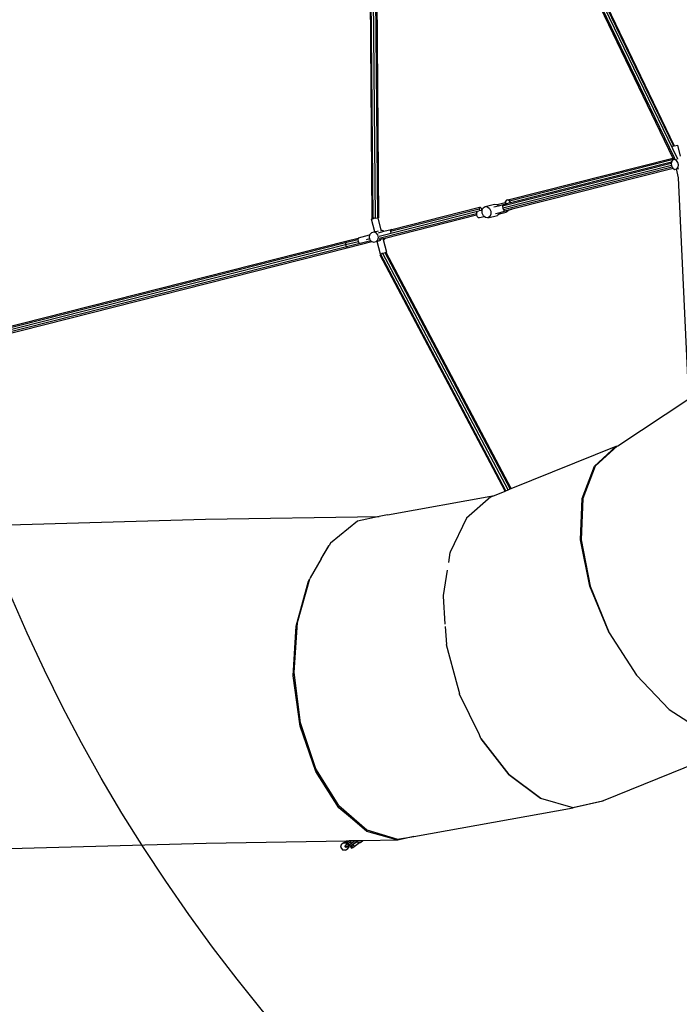
# Model space of a CAD drawing. Units: millimetres. Extents: x -67 to 2585, y 356 to 1809.
# Drawn here: x 1421 to 1582, y 694 to 934 of the extents above; entities that cross this region are included whole.
import ezdxf

# ---------------------------------------------------------------- set-up
doc = ezdxf.new("R2010")
doc.units = ezdxf.units.MM
doc.header["$LTSCALE"] = 45
doc.header["$PDSIZE"] = -1
doc.layers.add('VP-DIM', color=7, linetype='Continuous')
doc.layers.add('VP-HIC', color=6, linetype='Continuous')
doc.layers.add('VP-EQ', color=7, linetype='Continuous', true_color=0x8a3492)
doc.dimstyles.get("Standard").update_dxf_attribs({"dimtxt": 14, "dimasz": 15, "dimexe": 20, "dimexo": 50, "dimgap": 20, "dimtad": 0, "dimdec": 0, "dimzin": 0, "dimdsep": 46, "dimtxsty": 'Standard', "dimcen": -0.001, "dimadec": 0, "dimazin": 0, "dimtfac": 1, "dimtdec": 4, "dimtofl": 0, "dimtmove": 0, "dimatfit": 3, "dimfxl": 70, "dimfxlon": 1, "dimtolj": 1, "dimtzin": 0, "dimarcsym": 0})

# ---------------------------------------------------------------- blocks, each defined once
blk = doc.blocks.new('*D1364')
at = {"layer": 'Defpoints', "color": 0}
for p in [(2241.67, 1683.28), (2241.67, 1064.57), (835.03, 722)]:
    blk.add_point(p, dxfattribs=at)
at = {"layer": 'VP-DIM', "color": 0, "lineweight": -2}
for p, q in [((835.03, 1613.28), (835.03, 1703.28)), ((2241.67, 1613.28), (2241.67, 1703.28)), ((850.03, 1683.28), (1475.65, 1683.28)), ((2226.67, 1683.28), (1555.32, 1683.28))]:
    blk.add_line(p, q, dxfattribs=at)
at = {"layer": 'VP-DIM', "color": 0}
for points in [[(850.03, 1685.78), (850.03, 1680.78), (835.03, 1683.28)], [(2226.67, 1680.78), (2226.67, 1685.78), (2241.67, 1683.28)]]:
    blk.add_solid(points, dxfattribs=at)
at = {"layer": 'VP-DIM', "color": 0, "insert": (1515.49, 1683.28), "char_height": 14, "attachment_point": 5}
blk.add_mtext('\\A1;1410', dxfattribs=at)
blk = doc.blocks.new('2901_')
at = {"color": 0}
for p, q in [((1506.26, 991.02), (1507.14, 885.88)), ((1506.47, 990.92), (1507.35, 885.78)), ((1507.03, 990.88), (1507.91, 885.74)), ((1507.61, 990.92), (1508.48, 885.78)), ((1507.86, 991.02), (1508.74, 885.88)), ((1539.04, 986.42), (1580.48, 900.41)), ((1539.41, 986.37), (1580.74, 900.55)), ((1540.11, 986.27), (1581.55, 900.24)), ((1540.32, 987.05), (1580.63, 903.37)), ((1540.48, 987.1), (1580.79, 903.41)), ((1580.33, 903.31), (1580.63, 903.37)), ((1580.63, 903.37), (1580.79, 903.41)), ((1580.79, 903.41), (1581.7, 903.61)), ((1582.3, 900.87), (1581.7, 903.61)), ((1540.28, 890.23), (1580.48, 900.41)), ((1540.68, 890.02), (1580.61, 900.13)), ((1580.46, 900), (1580.15, 899.6)), ((1580.65, 900.04), (1580.46, 900)), ((1580.48, 900.41), (1580.61, 900.13)), ((1580.61, 900.13), (1580.65, 900.04)), ((1580.85, 900.08), (1580.65, 900.04)), ((1580.74, 900.55), (1580.96, 900.11)), ((1580.9, 900.09), (1580.85, 900.08)), ((1580.9, 900.09), (1580.96, 900.11)), ((1581.35, 899.87), (1580.9, 900.09)), ((1580.96, 900.11), (1581.35, 900.19)), ((1581.69, 899.38), (1581.35, 899.87)), ((1581.55, 900.24), (1581.61, 900.12)), ((1580.06, 899.14), (1538.96, 888.73)), ((1580.12, 898.65), (1539, 888.24)), ((1580.32, 898.19), (1539.22, 887.78)), ((1540.92, 889.57), (1580.13, 899.5)), ((1580.1, 899.46), (1540.92, 889.54)), ((1580.51, 897.92), (1541.29, 887.99)), ((1579.9, 899.2), (1579.97, 899.38)), ((1579.97, 899.38), (1580.02, 899.41)), ((1580.06, 899.14), (1580.04, 899.02)), ((1580.04, 899.02), (1580.12, 898.65)), ((1580.09, 899.26), (1580.06, 899.14)), ((1580.11, 899.43), (1580.09, 899.26)), ((1580.1, 899.46), (1580.12, 899.48)), ((1580.12, 899.47), (1580.1, 899.46)), ((1580.12, 899.47), (1580.11, 899.43)), ((1580.13, 899.5), (1580.12, 899.48)), ((1580.12, 899.48), (1580.12, 899.47)), ((1580.12, 898.65), (1580.18, 898.4)), ((1580.15, 899.6), (1580.13, 899.5)), ((1580.18, 898.4), (1580.32, 898.19)), ((1580.32, 898.19), (1580.43, 898.03)), ((1580.43, 898.03), (1580.44, 898.02)), ((1580.44, 898.02), (1580.51, 897.92)), ((1580.51, 897.92), (1580.52, 897.91)), ((1580.52, 897.91), (1580.97, 897.68)), ((1580.97, 897.68), (1581.35, 897.77)), ((1581.35, 897.77), (1581.41, 897.78)), ((1581.83, 895.59), (1581.35, 897.77)), ((1581.41, 897.78), (1581.72, 898.18)), ((1581.41, 897.78), (1581.42, 897.78)), ((1581.42, 897.78), (1581.88, 897.88)), ((1581.83, 898.76), (1581.69, 899.38)), ((1581.72, 898.18), (1581.83, 898.76)), ((1581.83, 895.59), (1581.83, 895.59)), ((1584.36, 841.8), (1581.83, 895.59)), ((1539.88, 890.13), (1539.63, 889.76)), ((1540.28, 890.23), (1539.88, 890.13)), ((1540.68, 890.02), (1540.28, 890.23)), ((1533.29, 888.01), (1511.65, 882.53)), ((1533.37, 888.35), (1511.98, 882.93)), ((1533.37, 888.35), (1533.29, 888.01)), ((1533.29, 888.01), (1533.35, 887.54)), ((1533.56, 888.39), (1533.37, 888.35)), ((1533.44, 887.65), (1533.93, 887.77)), ((1533.79, 888.14), (1533.56, 888.39)), ((1533.93, 887.77), (1533.79, 888.14)), ((1533.93, 887.77), (1534, 887.79)), ((1533.95, 887.69), (1534, 887.79)), ((1533.98, 886.98), (1533.95, 887.69)), ((1534, 887.79), (1534.21, 888.28)), ((1534.21, 888.28), (1534.69, 888.59)), ((1534.69, 888.59), (1537.03, 889.18)), ((1534.69, 888.59), (1535.26, 888.53)), ((1535.26, 888.53), (1535.77, 888.13)), ((1535.77, 888.13), (1536.08, 887.49)), ((1536.85, 888.51), (1538, 888.8)), ((1537.03, 889.18), (1537.59, 889.12)), ((1537.59, 889.12), (1537.62, 889.1)), ((1537.62, 889.1), (1539.29, 889.52)), ((1537.62, 889.1), (1538, 888.8)), ((1538, 888.8), (1539.17, 889.1)), ((1539, 888.8), (1538.96, 888.73)), ((1538.96, 888.73), (1538.96, 888.7)), ((1538.98, 888.7), (1538.96, 888.62)), ((1538.96, 888.62), (1538.99, 888.2)), ((1538.99, 888.2), (1539.16, 887.82)), ((1539.07, 888.96), (1539.02, 888.81)), ((1539.11, 888.99), (1539.07, 888.96)), ((1539.17, 889.1), (1539.11, 888.99)), ((1539.11, 888.99), (1539.11, 888.99)), ((1539.16, 887.82), (1539.42, 887.58)), ((1539.17, 889.1), (1539.98, 889.3)), ((1539.29, 889.52), (1539.63, 889.49)), ((1539.63, 889.76), (1539.63, 889.49)), ((1539.63, 889.49), (1539.77, 889.48)), ((1539.77, 889.48), (1539.95, 889.33)), ((1539.8, 887.62), (1540.37, 887.76)), ((1539.95, 889.33), (1540.28, 889.41)), ((1539.95, 889.33), (1539.98, 889.3)), ((1540.38, 889.4), (1539.98, 889.3)), ((1540.35, 887.74), (1540.25, 887.51)), ((1540.35, 887.74), (1541.24, 887.96)), ((1540.37, 887.76), (1540.35, 887.74)), ((1541.29, 887.99), (1540.37, 887.76)), ((1540.92, 889.54), (1540.38, 889.4)), ((1540.92, 889.57), (1540.68, 890.02)), ((1540.92, 889.54), (1540.92, 889.57)), ((1541.29, 887.99), (1541.24, 887.96)), ((1507.07, 885.59), (1507.02, 885.58)), ((1507.82, 882.42), (1507.02, 885.58)), ((1507.19, 885.62), (1507.07, 885.59)), ((1507.35, 885.78), (1507.14, 885.88)), ((1507.19, 885.62), (1507.31, 885.66)), ((1507.31, 885.66), (1507.52, 885.71)), ((1507.69, 885.75), (1507.35, 885.78)), ((1507.69, 885.75), (1507.52, 885.71)), ((1507.69, 885.75), (1507.7, 885.75)), ((1507.91, 885.74), (1507.7, 885.75)), ((1508.48, 885.78), (1507.91, 885.74)), ((1508.63, 885.84), (1508.48, 885.78)), ((1508.74, 885.88), (1508.63, 885.84)), ((1509.4, 882.82), (1508.63, 885.84)), ((1533.18, 887.48), (1508.9, 881.33)), ((1532.59, 886.82), (1508.91, 880.83)), ((1532.64, 886.52), (1510.34, 880.87)), ((1532.65, 887.22), (1532.58, 887)), ((1532.58, 887), (1532.59, 886.82)), ((1532.59, 886.82), (1532.61, 886.59)), ((1532.61, 886.59), (1532.64, 886.52)), ((1532.64, 886.52), (1532.78, 886.21)), ((1532.78, 886.21), (1533.04, 885.96)), ((1533.04, 885.96), (1533.32, 885.92)), ((1533.32, 885.92), (1534.45, 886.21)), ((1534.29, 886.34), (1533.98, 886.98)), ((1534.45, 886.21), (1534.29, 886.34)), ((1534.79, 885.94), (1534.45, 886.21)), ((1535.36, 885.88), (1534.79, 885.94)), ((1535.36, 885.88), (1537.7, 886.47)), ((1535.84, 886.19), (1535.36, 885.88)), ((1536.1, 886.78), (1535.84, 886.19)), ((1536.08, 887.49), (1536.1, 886.78)), ((1537.22, 886.91), (1538.36, 887.2)), ((1538.17, 886.78), (1537.7, 886.47)), ((1538.19, 886.83), (1538.17, 886.78)), ((1538.19, 886.83), (1539.85, 887.25)), ((1538.36, 887.2), (1538.19, 886.83)), ((1538.36, 887.2), (1539.7, 887.54)), ((1539.42, 887.58), (1539.55, 887.56)), ((1539.51, 887.58), (1539.55, 887.56)), ((1539.55, 887.56), (1539.56, 887.56)), ((1539.57, 887.56), (1539.56, 887.56)), ((1539.57, 887.56), (1539.8, 887.62)), ((1539.57, 887.56), (1539.7, 887.54)), ((1539.7, 887.54), (1539.8, 887.62)), ((1540.25, 887.51), (1539.85, 887.25)), ((1510.07, 882.59), (1511.79, 883.02)), ((1511.67, 882.87), (1511.64, 882.55)), ((1511.79, 883.02), (1511.67, 882.87)), ((1511.98, 882.93), (1511.73, 882.87)), ((1511.96, 882.95), (1511.79, 883.02)), ((1511.98, 882.93), (1511.96, 882.95)), ((1503.72, 880.53), (1500.66, 879.75)), ((1503.75, 880.85), (1500.74, 880.09)), ((1503.75, 880.85), (1503.72, 880.55)), ((1503.72, 880.55), (1503.72, 880.53)), ((1503.72, 880.53), (1503.78, 880.14)), ((1503.87, 881.02), (1503.75, 880.87)), ((1503.75, 880.87), (1503.75, 880.85)), ((1503.87, 881.02), (1506.57, 881.7)), ((1506.55, 880.74), (1505.72, 880.52)), ((1506.57, 881.7), (1506.44, 881.18)), ((1506.44, 881.18), (1506.55, 880.75)), ((1506.55, 880.75), (1506.55, 880.74)), ((1506.55, 880.74), (1506.59, 880.61)), ((1506.59, 881.78), (1506.57, 881.7)), ((1507.01, 882.21), (1506.59, 881.78)), ((1506.59, 880.61), (1506.6, 880.56)), ((1506.6, 880.56), (1506.7, 880.45)), ((1507.58, 882.36), (1507.01, 882.21)), ((1507.82, 882.42), (1507.58, 882.36)), ((1508.15, 882.18), (1507.58, 882.36)), ((1508.09, 882.49), (1507.82, 882.42)), ((1508.67, 882.64), (1508.09, 882.49)), ((1508.57, 881.72), (1508.15, 882.18)), ((1508.16, 880.06), (1508.58, 880.5)), ((1508.73, 881.1), (1508.57, 881.72)), ((1508.58, 880.5), (1508.73, 881.1)), ((1508.71, 882.24), (1510.07, 882.59)), ((1509.79, 880.74), (1508.91, 880.51)), ((1509.44, 882.83), (1509.4, 882.82)), ((1509.45, 882.62), (1509.4, 882.82)), ((1510.01, 882.65), (1509.44, 882.83)), ((1509.89, 880.76), (1509.79, 880.74)), ((1510.34, 880.87), (1509.89, 880.76)), ((1509.98, 880.53), (1509.93, 880.72)), ((1510.02, 880.54), (1509.98, 880.53)), ((1510.76, 877.45), (1509.98, 880.53)), ((1510.07, 882.59), (1510.01, 882.65)), ((1510.02, 880.54), (1510.34, 880.87)), ((1511.64, 882.55), (1511.7, 882.15)), ((1511.7, 882.15), (1511.71, 882.12)), ((1500.66, 879.75), (1364.9, 845.38)), ((1500.73, 879.26), (1364.97, 844.89)), ((1500.9, 878.8), (1365.14, 844.42)), ((1365.37, 844.17), (1501.13, 878.54)), ((1500.74, 880.09), (1365.9, 845.94)), ((1500.74, 880.09), (1500.66, 879.75)), ((1500.66, 879.75), (1500.73, 879.26)), ((1503.82, 880.04), (1500.73, 879.26)), ((1500.73, 879.26), (1500.9, 878.8)), ((1506.84, 880.3), (1500.9, 878.8)), ((1500.9, 878.8), (1501.13, 878.54)), ((1501.13, 878.54), (1507.14, 880.06)), ((1503.78, 880.14), (1503.82, 880.04)), ((1503.82, 880.04), (1503.92, 879.75)), ((1503.92, 879.75), (1503.95, 879.72)), ((1506.7, 880.45), (1506.84, 880.3)), ((1506.84, 880.3), (1507.02, 880.1)), ((1507.02, 880.1), (1507.14, 880.06)), ((1507.14, 880.06), (1507.59, 879.92)), ((1507.59, 879.92), (1508.16, 880.06)), ((1508.41, 880.13), (1508.16, 880.06)), ((1509.25, 880.34), (1508.41, 880.13)), ((1509.19, 877.05), (1508.41, 880.13)), ((1509.26, 876.94), (1509.12, 876.75)), ((1539.59, 819.29), (1509.12, 876.75)), ((1509.19, 877.05), (1509.35, 877.09)), ((1509.6, 877.16), (1509.26, 876.94)), ((1539.79, 819.37), (1509.26, 876.94)), ((1509.35, 877.09), (1509.6, 877.16)), ((1509.76, 877.2), (1509.6, 877.16)), ((1510.33, 877.34), (1509.76, 877.2)), ((1540.31, 819.58), (1509.76, 877.2)), ((1510.58, 877.41), (1510.33, 877.34)), ((1540.85, 819.8), (1510.33, 877.34)), ((1510.58, 877.41), (1510.71, 877.44)), ((1541.08, 819.89), (1510.58, 877.41)), ((1510.71, 877.44), (1510.76, 877.45)), ((1567.07, 830.34), (1584.36, 841.8)), ((1541.08, 819.89), (1566.64, 830.25)), ((1561.32, 825.32), (1566.64, 830.25)), ((1566.88, 830.22), (1561.54, 825.32)), ((1566.64, 830.25), (1567.07, 830.34)), ((1566.88, 830.22), (1567.07, 830.34)), ((1558.33, 817.44), (1561.32, 825.32)), ((1561.54, 825.32), (1558.5, 817.46)), ((1510.93, 813.52), (1536.96, 818.22)), ((1536.09, 817.87), (1536.96, 818.22)), ((1536.96, 818.22), (1539.59, 819.29)), ((1539.59, 819.29), (1539.79, 819.37)), ((1539.79, 819.37), (1540.31, 819.58)), ((1540.31, 819.58), (1540.85, 819.8)), ((1540.85, 819.8), (1541.08, 819.89)), ((1536.09, 817.87), (1530.19, 812.7)), ((1557.96, 807.37), (1558.33, 817.44)), ((1558.5, 817.46), (1558.08, 807.4)), ((1510.93, 813.52), (1508.92, 813.09)), ((1130.49, 803.05), (1466.6, 812.41)), ((1466.6, 812.41), (1508.92, 813.09)), ((1503.58, 811.94), (1497.07, 806.63)), ((1508.92, 813.09), (1503.58, 811.94)), ((1530.19, 812.7), (1526.19, 804.41)), ((1497.07, 806.63), (1496.7, 806)), ((1560.25, 796.11), (1557.96, 807.37)), ((1558.08, 807.4), (1560.3, 796.14)), ((1494.79, 802.78), (1496.7, 806)), ((1494.79, 802.78), (1496.61, 805.92)), ((1496.61, 805.92), (1496.7, 806)), ((1525.84, 801.87), (1526.22, 804.3)), ((1526.19, 804.41), (1526.18, 804.32)), ((1526.22, 804.3), (1526.23, 804.32)), ((1494.79, 802.78), (1492.05, 798.14)), ((1525.5, 800.05), (1524.5, 793.81)), ((1488.67, 786.41), (1491.65, 797.32)), ((1488.98, 787.27), (1491.98, 797.9)), ((1491.65, 797.32), (1491.98, 797.9)), ((1492.05, 798.14), (1491.98, 797.9)), ((1564.96, 784.76), (1560.25, 796.11)), ((1560.3, 796.14), (1564.96, 784.76)), ((1524.5, 793.81), (1524.51, 793.74)), ((1524.54, 793.69), (1524.55, 793.74)), ((1524.99, 786.88), (1524.54, 793.69)), ((1488.19, 775.11), (1488.98, 787.27)), ((1487.98, 774.25), (1488.67, 786.41)), ((1525, 786.28), (1525.28, 781.94)), ((1564.96, 784.76), (1571.6, 774.4)), ((1525.28, 781.94), (1525.29, 781.9)), ((1525.33, 781.81), (1525.32, 781.9)), ((1527.95, 771.92), (1525.33, 781.81)), ((1489.74, 762.83), (1488.19, 775.11)), ((1489.62, 762.03), (1487.98, 774.25)), ((1571.6, 774.4), (1579.56, 766.05)), ((1527.91, 772), (1528.45, 769.96)), ((1528.45, 769.96), (1528.46, 769.94)), ((1528.5, 769.82), (1528.47, 769.95)), ((1533.3, 759.87), (1528.5, 769.82)), ((1579.56, 766.05), (1588.07, 760.54)), ((1493.45, 750.95), (1489.62, 762.03)), ((1493.49, 751.65), (1489.74, 762.83)), ((1533.69, 759.04), (1533.3, 759.87)), ((1533.69, 759.04), (1540.51, 750.26)), ((1533.75, 758.91), (1533.69, 759.04)), ((1540.57, 750.14), (1533.75, 758.91)), ((1499.09, 742.1), (1493.45, 750.95)), ((1499.06, 742.65), (1493.49, 751.65)), ((1563.54, 743.87), (1586.61, 753.22)), ((1540.51, 750.26), (1548.22, 744.47)), ((1548.28, 744.36), (1540.57, 750.14)), ((1548.22, 744.47), (1556.08, 742.23)), ((1556.13, 742.15), (1548.28, 744.36)), ((1556.08, 742.23), (1563.32, 743.78)), ((1563.36, 743.71), (1556.13, 742.15)), ((1563.32, 743.78), (1563.54, 743.87)), ((1563.54, 743.87), (1563.36, 743.71)), ((1499.06, 742.65), (1505.92, 736.72)), ((1501.9, 739.74), (1499.09, 742.1)), ((1517.38, 735.16), (1556.13, 742.15)), ((1505.92, 736.33), (1501.9, 739.74)), ((1505.92, 736.72), (1513.38, 734.44)), ((1513.45, 734.22), (1504.93, 734.08)), ((1513.45, 734.22), (1505.92, 736.33)), ((1513.38, 734.44), (1517.38, 735.16)), ((1513.79, 734.3), (1513.45, 734.22)), ((1517.38, 735.16), (1513.79, 734.3)), ((1466.78, 733.46), (1130.67, 724.1)), ((1500.89, 734.01), (1466.78, 733.46)), ((1499.64, 733.12), (1499.5, 732.5)), ((1499.5, 732.5), (1500.02, 731.8)), ((1500.22, 733.55), (1499.64, 733.12)), ((1500.66, 731.76), (1500.02, 731.8)), ((1500.22, 733.55), (1500.52, 733.77)), ((1500.22, 733.55), (1500.87, 733.52)), ((1500.52, 733.77), (1501.09, 733.74)), ((1500.71, 732.97), (1500.55, 732.85)), ((1500.85, 732.45), (1500.55, 732.85)), ((1500.66, 731.76), (1501.24, 732.19)), ((1501.07, 733.24), (1500.71, 732.97)), ((1501, 732.57), (1500.71, 732.97)), ((1500.85, 732.45), (1501, 732.57)), ((1500.87, 733.52), (1501.12, 733.7)), ((1501.07, 733.24), (1500.87, 733.52)), ((1501.32, 734.02), (1500.89, 734.01)), ((1501.09, 733.74), (1500.89, 734.01)), ((1501.37, 732.84), (1501, 732.57)), ((1501.28, 733.4), (1501.07, 733.24)), ((1501.12, 733.7), (1501.09, 733.74)), ((1501.17, 733.73), (1501.12, 733.7)), ((1501.12, 733.7), (1501.12, 733.7)), ((1501.41, 733.9), (1501.17, 733.73)), ((1501.36, 733.46), (1501.17, 733.73)), ((1501.24, 732.19), (1501.39, 732.82)), ((1501.24, 732.19), (1501.53, 732.41)), ((1501.28, 733.4), (1501.36, 733.46)), ((1501.58, 733), (1501.28, 733.4)), ((1501.58, 734.03), (1501.32, 734.02)), ((1501.41, 733.9), (1501.32, 734.02)), ((1501.36, 733.46), (1501.92, 733.88)), ((1501.58, 733), (1501.37, 732.84)), ((1501.39, 732.82), (1501.37, 732.84)), ((1501.39, 732.82), (1501.68, 733.04)), ((1501.58, 734.03), (1501.41, 733.9)), ((1501.53, 732.41), (1501.68, 733.04)), ((1502.14, 734.03), (1501.58, 734.03)), ((1501.58, 733), (1501.66, 733.06)), ((1502.22, 733.47), (1501.66, 733.06)), ((1501.68, 733.04), (1501.66, 733.06)), ((1501.82, 732.75), (1502.17, 733.01)), ((1502.11, 732.94), (1501.82, 732.74)), ((1501.82, 732.74), (1501.82, 732.75)), ((1501.82, 732.74), (1502.17, 732.25)), ((1502.14, 734.03), (1501.92, 733.88)), ((1502.22, 733.47), (1501.92, 733.88)), ((1502.45, 733.19), (1502.11, 732.94)), ((1502.11, 732.94), (1502.46, 732.46)), ((1502.59, 734.04), (1502.14, 734.03)), ((1502.17, 733.01), (1502.52, 733.26)), ((1502.17, 732.25), (1502.46, 732.46)), ((1502.73, 733.85), (1502.22, 733.47)), ((1503.34, 733.83), (1502.45, 733.19)), ((1502.8, 733.45), (1502.45, 733.19)), ((1502.45, 733.19), (1502.8, 732.71)), ((1502.46, 732.46), (1502.8, 732.71)), ((1502.52, 733.26), (1502.8, 733.46)), ((1502.76, 734.05), (1502.59, 734.04)), ((1502.73, 733.85), (1502.59, 734.04)), ((1502.82, 733.97), (1502.76, 734.05)), ((1502.9, 734.05), (1502.76, 734.05)), ((1502.81, 733.46), (1502.8, 733.46)), ((1502.8, 733.46), (1502.8, 733.45)), ((1502.8, 733.45), (1502.81, 733.46)), ((1502.8, 732.71), (1503.78, 733.41)), ((1502.81, 733.46), (1503.35, 733.84)), ((1502.9, 734.05), (1502.82, 733.97)), ((1502.82, 733.97), (1502.93, 734.05)), ((1502.93, 734.05), (1502.9, 734.05)), ((1503.19, 734.05), (1502.93, 734.05)), ((1504.93, 734.08), (1503.19, 734.05)), ((1503.37, 733.9), (1503.19, 734.05)), ((1503.34, 733.83), (1503.35, 733.84)), ((1503.35, 733.84), (1503.37, 733.9)), ((1503.58, 733.73), (1503.37, 733.9)), ((1503.88, 733.68), (1503.58, 733.73)), ((1503.78, 733.41), (1503.88, 733.68)), ((1503.78, 733.41), (1504.11, 733.65)), ((1504.11, 733.65), (1503.88, 733.68)), ((1504.31, 733.62), (1504.11, 733.65)), ((1504.93, 734.08), (1504.31, 733.62))]:
    blk.add_line(p, q, dxfattribs=at)
blk = doc.blocks.new('2901_2D')
at = {"layer": 'VP-EQ', "color": 0}
blk.add_circle((1796.63, 953.28), 409.71, dxfattribs=at)
blk.add_blockref('2901_', (0, 0), dxfattribs=at)
blk = doc.blocks.new('*D1372')
at = {"layer": 'Defpoints', "color": 0}
for p in [(633.35, 1788.81), (2393.35, 1064.03), (633.35, 761.94)]:
    blk.add_point(p, dxfattribs=at)
at = {"layer": 'VP-DIM', "color": 0, "lineweight": -2}
for p, q in [((633.35, 1718.81), (633.35, 1808.81)), ((2393.35, 1718.81), (2393.35, 1808.81)), ((648.35, 1788.81), (1471.19, 1788.81)), ((2378.35, 1788.81), (1555.52, 1788.81))]:
    blk.add_line(p, q, dxfattribs=at)
at = {"layer": 'VP-DIM', "color": 0}
for points in [[(648.35, 1791.31), (648.35, 1786.31), (633.35, 1788.81)], [(2378.35, 1786.31), (2378.35, 1791.31), (2393.35, 1788.81)]]:
    blk.add_solid(points, dxfattribs=at)
at = {"layer": 'VP-DIM', "color": 0, "insert": (1513.35, 1788.81), "char_height": 14, "attachment_point": 5}
blk.add_mtext('\\A1;1760', dxfattribs=at)

msp = doc.modelspace()

# ---------------------------------------------------------------- linework, layer by layer
at = {"layer": 'VP-HIC', "color": 3}
msp.add_circle((1796.63, 953.28), 409.71, dxfattribs=at)

# ---------------------------------------------------------------- block references
at = {"layer": 'VP-EQ', "color": 0}
msp.add_blockref('2901_2D', (0, 0), dxfattribs=at)

# ---------------------------------------------------------------- dimensions: what is measured, and where the dimension line sits
at = {"layer": 'VP-DIM', "color": 0}
dim = msp.add_linear_dim(base=(633.35, 1788.81), p1=(2393.35, 1064.03), p2=(633.35, 761.94), dimstyle='Standard', dxfattribs=at)
dim.commit()
dim.dimension.update_dxf_attribs({"geometry": '*D1372', "text_midpoint": (1513.35, 1788.81)})
dim = msp.add_linear_dim(base=(2241.67, 1683.28), p1=(835.03, 722), p2=(2241.67, 1064.57), text='1410', dimstyle='Standard', dxfattribs=at)
dim.commit()
dim.dimension.update_dxf_attribs({"geometry": '*D1364', "text_midpoint": (1515.49, 1683.28), "dimtype": 160})

doc.saveas('drawing.dxf')
